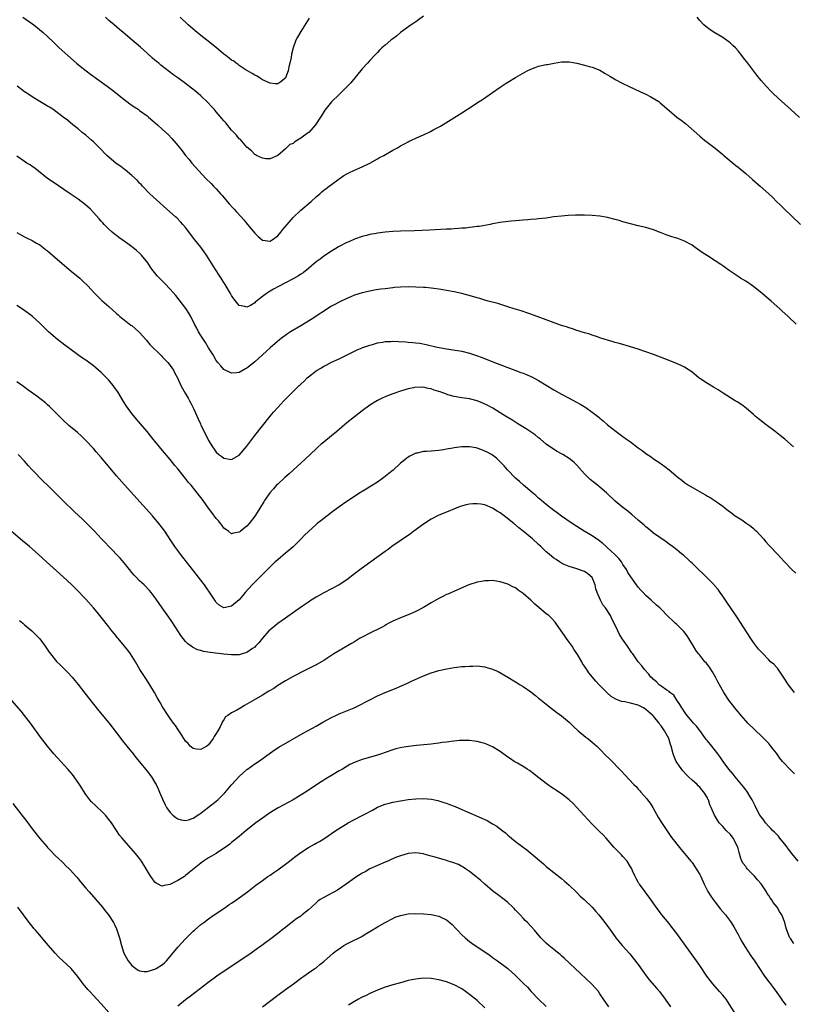
# Model space of a CAD drawing. Units: inches. Extents: x 2643000 to 2646000, y 1551019 to 1554000.
# Drawn here: x 2644438 to 2644639, y 1552080 to 1552336 of the extents above; entities that cross this region are included whole.
import ezdxf

# ---------------------------------------------------------------- set-up
doc = ezdxf.new("R2010")
doc.units = ezdxf.units.IN
doc.header["$MEASUREMENT"] = 0
doc.layers.add('LD26431551_10ft', color=133, linetype='Continuous')

msp = doc.modelspace()

# ---------------------------------------------------------------- linework, layer by layer
at = {"layer": 'LD26431551_10ft'}
for points, elevation in [([(2644438.6, 1552337), (2644441.44, 1552335), (2644443.88, 1552333), (2644445, 1552332.01), (2644446.53, 1552330.53), (2644447, 1552330.09), (2644448.08, 1552329), (2644450.26, 1552327), (2644452.59, 1552325), (2644453.92, 1552323.92), (2644455.09, 1552323), (2644456.18, 1552322.18), (2644460.59, 1552319), (2644461.97, 1552317.97), (2644465.3, 1552315.3), (2644465.72, 1552315), (2644466.44, 1552314.44), (2644467, 1552314.06), (2644467.61, 1552313.61), (2644468.59, 1552313), (2644469, 1552312.72), (2644471, 1552311.27), (2644471.35, 1552311), (2644473.63, 1552309), (2644475, 1552307.76), (2644476.42, 1552306.42), (2644477.4, 1552305.4), (2644479, 1552303.54), (2644480.14, 1552302.14), (2644480.97, 1552301), (2644481.9, 1552299.9), (2644482.62, 1552299), (2644484.44, 1552297), (2644486.3, 1552295), (2644487.65, 1552293.65), (2644488.24, 1552293), (2644489, 1552292.24), (2644489.6, 1552291.6), (2644490.09, 1552291), (2644490.52, 1552290.52), (2644492.36, 1552288.36), (2644493.32, 1552287.32), (2644493.63, 1552287), (2644494.27, 1552286.27), (2644495.47, 1552285), (2644496.15, 1552284.15), (2644497.13, 1552283), (2644499, 1552280.69), (2644499.87, 1552279.87), (2644501, 1552278.87), (2644503, 1552278.63), (2644503.55, 1552279), (2644505, 1552280.03), (2644505.8, 1552281), (2644506.36, 1552281.64), (2644507.48, 1552283), (2644509, 1552284.78), (2644511, 1552286.69), (2644513.69, 1552289), (2644515, 1552290.18), (2644515.96, 1552291), (2644516.5, 1552291.5), (2644517, 1552291.92), (2644517.6, 1552292.4), (2644518.46, 1552293), (2644519, 1552293.44), (2644521, 1552294.9), (2644522.26, 1552295.74), (2644523, 1552296.2), (2644523.53, 1552296.47), (2644525, 1552297.15), (2644527, 1552298), (2644529, 1552298.93), (2644531, 1552300.07), (2644531.58, 1552300.42), (2644532.65, 1552301), (2644535, 1552302.33), (2644536.22, 1552303), (2644537, 1552303.46), (2644538.02, 1552303.98), (2644539, 1552304.55), (2644539.31, 1552304.69), (2644539.9, 1552305), (2644541, 1552305.51), (2644541.94, 1552305.94), (2644543, 1552306.39), (2644544.8, 1552307.2), (2644545.7, 1552307.7), (2644547.42, 1552308.58), (2644552.33, 1552311.67), (2644553, 1552312.1), (2644554.44, 1552313), (2644557.54, 1552315), (2644558.42, 1552315.58), (2644561, 1552317.41), (2644563, 1552318.81), (2644564.32, 1552319.68), (2644565, 1552320.1), (2644567, 1552321.28), (2644570.05, 1552323), (2644571, 1552323.49), (2644572.08, 1552323.92), (2644573, 1552324.22), (2644575, 1552324.65), (2644575.32, 1552324.68), (2644577.04, 1552325.04), (2644579, 1552325.35), (2644581, 1552325.34), (2644583, 1552325.01), (2644585, 1552324.54), (2644586.19, 1552324.19), (2644587, 1552324.01), (2644589, 1552323.18), (2644590.36, 1552322.36), (2644591, 1552322.02), (2644591.6, 1552321.61), (2644592.58, 1552321), (2644593, 1552320.78), (2644595, 1552319.72), (2644596.42, 1552319), (2644599.58, 1552317.58), (2644601, 1552316.92), (2644602.27, 1552316.27), (2644604.38, 1552315), (2644604.73, 1552314.73), (2644607, 1552312.69), (2644609, 1552311), (2644610.17, 1552310.17), (2644611.3, 1552309.3), (2644615, 1552305.98), (2644616.25, 1552305), (2644619, 1552302.9), (2644621, 1552301.26), (2644621.28, 1552301), (2644624.38, 1552298.38), (2644625, 1552297.91), (2644627, 1552296.27), (2644628.73, 1552294.73), (2644630.79, 1552293), (2644633.04, 1552291), (2644634.03, 1552290.03), (2644635.03, 1552289), (2644636.05, 1552288.05), (2644637.08, 1552287), (2644639, 1552285.19), (2644641.26, 1552283)], 9310), ([(2644543, 1552337.27), (2644541.7, 1552336.3), (2644541, 1552335.83), (2644540.52, 1552335.48), (2644539.77, 1552335), (2644537, 1552332.99), (2644535.93, 1552332.07), (2644535, 1552331.39), (2644534.79, 1552331.21), (2644534.5, 1552331), (2644533, 1552329.76), (2644532.14, 1552329), (2644531.56, 1552328.44), (2644531, 1552327.85), (2644530.23, 1552327), (2644529, 1552325.7), (2644528.38, 1552325), (2644527, 1552323.52), (2644524.06, 1552319.94), (2644523.19, 1552319), (2644521, 1552316.9), (2644519, 1552314.94), (2644517.26, 1552312.74), (2644516.48, 1552311.52), (2644516.18, 1552311), (2644514.82, 1552309), (2644513.09, 1552307), (2644513, 1552306.92), (2644511, 1552305.44), (2644509.45, 1552304.55), (2644509, 1552304.13), (2644508.2, 1552303.8), (2644507.32, 1552303), (2644507, 1552302.69), (2644505, 1552300.99), (2644503, 1552300.11), (2644501.87, 1552300.13), (2644501, 1552300.29), (2644499.46, 1552301), (2644499.18, 1552301.18), (2644499, 1552301.23), (2644498.19, 1552302.19), (2644497, 1552303.16), (2644495.19, 1552305.19), (2644495, 1552305.33), (2644494.25, 1552306.25), (2644493, 1552307.56), (2644491.47, 1552309.47), (2644491, 1552310), (2644490.56, 1552310.56), (2644489, 1552312.37), (2644488.43, 1552313), (2644487.77, 1552313.77), (2644486.78, 1552314.78), (2644485, 1552316.49), (2644483.66, 1552317.66), (2644482.54, 1552318.54), (2644481, 1552319.71), (2644479, 1552321.17), (2644477.93, 1552321.93), (2644474.53, 1552324.53), (2644474.01, 1552325), (2644473.45, 1552325.45), (2644473, 1552325.85), (2644472.37, 1552326.37), (2644471, 1552327.63), (2644469.22, 1552329.22), (2644468.14, 1552330.14), (2644467.06, 1552331), (2644464.7, 1552333), (2644463.81, 1552333.81), (2644462.38, 1552335), (2644461, 1552336.18), (2644460.11, 1552337)], 9300), ([(2644513.2, 1552336.8), (2644511, 1552333.25), (2644510.17, 1552331.83), (2644509.76, 1552331), (2644509.01, 1552328.99), (2644508.6, 1552327.4), (2644508.5, 1552326.5), (2644508.18, 1552325), (2644507.92, 1552324.08), (2644507.69, 1552323), (2644507, 1552321.23), (2644506.82, 1552321), (2644505.85, 1552320.15), (2644505, 1552319.65), (2644504.32, 1552319.68), (2644503, 1552319.81), (2644501, 1552320.72), (2644500.5, 1552321), (2644499.61, 1552321.61), (2644499, 1552321.92), (2644498.35, 1552322.35), (2644497.1, 1552323), (2644496.82, 1552323.18), (2644495, 1552324.43), (2644494.69, 1552324.69), (2644494.18, 1552325), (2644493.53, 1552325.53), (2644493, 1552325.84), (2644492.38, 1552326.38), (2644491.49, 1552327), (2644491, 1552327.36), (2644489.03, 1552329), (2644486.54, 1552331), (2644485, 1552332.21), (2644483.47, 1552333.47), (2644481.7, 1552335), (2644479.62, 1552337)], 9290), ([(2644641, 1552310.87), (2644638.67, 1552313), (2644636.43, 1552315), (2644634.25, 1552317), (2644633.62, 1552317.62), (2644632.29, 1552319), (2644631, 1552320.5), (2644629.87, 1552321.87), (2644627.55, 1552325), (2644626.43, 1552326.43), (2644626.02, 1552327), (2644625, 1552328.25), (2644624.31, 1552329), (2644623.66, 1552329.66), (2644623, 1552330.24), (2644622.57, 1552330.57), (2644621.99, 1552331), (2644621, 1552331.69), (2644618.92, 1552332.92), (2644617.69, 1552333.69), (2644616.56, 1552334.56), (2644616.09, 1552335), (2644615, 1552336.19), (2644614.33, 1552337)], 9300), ([(2644640.17, 1552257), (2644638.03, 1552259), (2644636.43, 1552260.43), (2644635.85, 1552261), (2644633.61, 1552263), (2644631.29, 1552265), (2644629, 1552266.82), (2644627, 1552268.19), (2644625.63, 1552269), (2644625.25, 1552269.25), (2644625, 1552269.43), (2644622.71, 1552271), (2644621.72, 1552271.72), (2644621, 1552272.2), (2644620.54, 1552272.54), (2644619, 1552273.49), (2644617, 1552274.77), (2644615.68, 1552275.68), (2644613.84, 1552277), (2644613, 1552277.56), (2644611, 1552278.65), (2644609.29, 1552279.29), (2644609, 1552279.42), (2644607.74, 1552279.74), (2644607, 1552280.06), (2644606.25, 1552280.25), (2644605, 1552280.8), (2644603, 1552281.55), (2644601, 1552282.15), (2644599, 1552282.65), (2644597, 1552283.13), (2644595, 1552283.68), (2644593.98, 1552283.98), (2644593, 1552284.25), (2644591, 1552284.78), (2644589, 1552285.15), (2644587, 1552285.34), (2644585, 1552285.41), (2644582.61, 1552285.39), (2644580.71, 1552285.29), (2644579, 1552285.14), (2644577, 1552284.93), (2644575, 1552284.66), (2644573, 1552284.43), (2644572.38, 1552284.38), (2644571, 1552284.24), (2644570.19, 1552284.19), (2644569, 1552284.07), (2644568.02, 1552284.02), (2644567, 1552283.92), (2644565.84, 1552283.84), (2644563.58, 1552283.58), (2644563, 1552283.51), (2644561, 1552283.14), (2644560.38, 1552283), (2644557.51, 1552282.49), (2644557, 1552282.44), (2644555.76, 1552282.24), (2644555, 1552282.18), (2644553.95, 1552282.05), (2644553, 1552282), (2644552.09, 1552281.91), (2644551, 1552281.86), (2644550.2, 1552281.8), (2644549, 1552281.74), (2644544.53, 1552281.47), (2644542.62, 1552281.38), (2644540.68, 1552281.32), (2644537, 1552281.26), (2644535, 1552281.17), (2644533, 1552280.98), (2644531, 1552280.72), (2644530.64, 1552280.64), (2644529, 1552280.36), (2644528.11, 1552280.11), (2644527, 1552279.84), (2644525, 1552279.11), (2644523.52, 1552278.48), (2644523, 1552278.24), (2644521, 1552277.22), (2644520.87, 1552277.13), (2644519, 1552276.01), (2644517, 1552274.69), (2644516.05, 1552273.95), (2644515, 1552273.21), (2644513, 1552271.53), (2644511.6, 1552270.4), (2644511, 1552270.01), (2644510.41, 1552269.59), (2644509, 1552268.79), (2644507, 1552267.75), (2644505.17, 1552266.83), (2644503.89, 1552266.11), (2644502.63, 1552265.37), (2644502.08, 1552265), (2644501, 1552264.17), (2644499.52, 1552263), (2644499.22, 1552262.78), (2644499, 1552262.57), (2644497.9, 1552261.9), (2644497, 1552261.42), (2644496.41, 1552261.59), (2644495, 1552261.82), (2644493.6, 1552263.6), (2644493, 1552264.48), (2644492.73, 1552265), (2644491.34, 1552267.34), (2644491, 1552267.84), (2644490.56, 1552268.56), (2644490.24, 1552269), (2644489.77, 1552269.77), (2644488.94, 1552271), (2644488.2, 1552272.2), (2644486.42, 1552275), (2644485.84, 1552275.84), (2644485, 1552277.03), (2644483.43, 1552279), (2644481, 1552282.16), (2644480.29, 1552283), (2644479.68, 1552283.68), (2644478.68, 1552284.68), (2644478.33, 1552285), (2644476.12, 1552287), (2644473.39, 1552289.39), (2644471.67, 1552291), (2644469.73, 1552293), (2644469.39, 1552293.39), (2644469, 1552293.79), (2644468.43, 1552294.43), (2644467, 1552295.74), (2644465.22, 1552297.22), (2644465, 1552297.36), (2644464.08, 1552298.08), (2644462.91, 1552298.91), (2644461, 1552300.54), (2644460.5, 1552301), (2644458.59, 1552303), (2644457, 1552304.55), (2644456.5, 1552305), (2644455, 1552306.26), (2644454.07, 1552307), (2644453, 1552307.91), (2644451.62, 1552309), (2644450.17, 1552310.17), (2644449.08, 1552311), (2644446.35, 1552313), (2644445.53, 1552313.53), (2644445, 1552313.85), (2644444.3, 1552314.3), (2644443, 1552315.04), (2644441, 1552316.26), (2644439.84, 1552317), (2644439, 1552317.6), (2644438.2, 1552318.2), (2644437.05, 1552319)], 9320), ([(2644639.47, 1552225), (2644637.23, 1552227), (2644635.99, 1552227.99), (2644634.66, 1552229), (2644631.95, 1552231), (2644631.42, 1552231.42), (2644630.31, 1552232.31), (2644629.5, 1552233), (2644629, 1552233.46), (2644627.09, 1552235.09), (2644625.95, 1552235.95), (2644624.73, 1552236.73), (2644624.26, 1552237), (2644621.1, 1552239), (2644619.83, 1552239.83), (2644618.58, 1552240.58), (2644617, 1552241.5), (2644615, 1552242.82), (2644614.76, 1552243), (2644613, 1552244.48), (2644612.71, 1552244.71), (2644612.26, 1552245), (2644611, 1552245.78), (2644610.19, 1552246.19), (2644608.36, 1552247), (2644605.95, 1552247.95), (2644603, 1552249.05), (2644601, 1552249.77), (2644599, 1552250.46), (2644597, 1552251.11), (2644595.54, 1552251.54), (2644593.98, 1552251.98), (2644593, 1552252.22), (2644592.41, 1552252.41), (2644591, 1552252.79), (2644590.35, 1552253), (2644589, 1552253.47), (2644588.34, 1552253.66), (2644587, 1552254.12), (2644586.37, 1552254.37), (2644585, 1552254.71), (2644584.07, 1552255), (2644583.29, 1552255.29), (2644583, 1552255.35), (2644581.81, 1552255.81), (2644581, 1552256.01), (2644580.3, 1552256.3), (2644579, 1552256.66), (2644578.76, 1552256.76), (2644578.03, 1552257), (2644576.4, 1552257.6), (2644575, 1552258.16), (2644572.6, 1552259), (2644571.46, 1552259.46), (2644571, 1552259.59), (2644569.98, 1552259.98), (2644569, 1552260.27), (2644568.47, 1552260.47), (2644566.65, 1552261), (2644565, 1552261.54), (2644564.24, 1552261.76), (2644562.36, 1552262.36), (2644559.86, 1552263), (2644559, 1552263.24), (2644557.65, 1552263.65), (2644557, 1552263.82), (2644556.1, 1552264.1), (2644554.54, 1552264.54), (2644552.96, 1552264.96), (2644551, 1552265.41), (2644549, 1552265.8), (2644548.06, 1552265.94), (2644547, 1552266.13), (2644545.72, 1552266.28), (2644545, 1552266.39), (2644543.49, 1552266.51), (2644543, 1552266.56), (2644541, 1552266.67), (2644539, 1552266.71), (2644537, 1552266.65), (2644535.49, 1552266.52), (2644535, 1552266.48), (2644533, 1552266.24), (2644531.91, 1552266.09), (2644530.18, 1552265.82), (2644529, 1552265.6), (2644527, 1552265.15), (2644525, 1552264.51), (2644524.2, 1552264.2), (2644523, 1552263.71), (2644521, 1552262.76), (2644519.88, 1552262.12), (2644519, 1552261.64), (2644513.77, 1552258.23), (2644511, 1552256.56), (2644508.33, 1552255), (2644507.52, 1552254.48), (2644505.54, 1552253), (2644503, 1552250.78), (2644502.07, 1552249.93), (2644501, 1552249.03), (2644499, 1552247.21), (2644497, 1552245.52), (2644496.65, 1552245.35), (2644495, 1552244.37), (2644494.28, 1552244.28), (2644493, 1552244.19), (2644491, 1552245.19), (2644490.15, 1552246.15), (2644489.42, 1552247), (2644489, 1552247.52), (2644488.14, 1552249), (2644487, 1552250.81), (2644486.17, 1552252.17), (2644485.62, 1552253), (2644485, 1552254.03), (2644484.39, 1552255), (2644483.93, 1552255.93), (2644483.34, 1552257), (2644482.37, 1552259), (2644481.87, 1552259.87), (2644481.09, 1552261.09), (2644479.33, 1552263.33), (2644478.44, 1552264.44), (2644477, 1552266.11), (2644475.6, 1552267.6), (2644475, 1552268.16), (2644474.59, 1552268.59), (2644474.17, 1552269), (2644473.62, 1552269.62), (2644473, 1552270.35), (2644472.49, 1552271), (2644471.89, 1552271.89), (2644471.16, 1552273), (2644469.53, 1552275), (2644469, 1552275.52), (2644468.18, 1552276.18), (2644467.23, 1552277), (2644467, 1552277.18), (2644465.91, 1552277.91), (2644465, 1552278.59), (2644463.59, 1552279.59), (2644463, 1552280.07), (2644462.47, 1552280.47), (2644461.84, 1552281), (2644461, 1552281.78), (2644459.74, 1552283), (2644459.39, 1552283.39), (2644459, 1552283.86), (2644458.46, 1552284.46), (2644457, 1552286.13), (2644456.17, 1552287), (2644455.55, 1552287.55), (2644454.46, 1552288.46), (2644453.78, 1552289), (2644453, 1552289.55), (2644450.93, 1552291), (2644446.19, 1552294.19), (2644445, 1552295), (2644441.67, 1552297.67), (2644441, 1552298.09), (2644440.49, 1552298.49), (2644439.6, 1552299), (2644439, 1552299.37), (2644437, 1552300.83)], 9330), ([(2644437, 1552280.9), (2644438.19, 1552280.19), (2644439, 1552279.78), (2644439.5, 1552279.5), (2644441, 1552278.81), (2644442.12, 1552278.12), (2644443, 1552277.64), (2644443.84, 1552277), (2644444.47, 1552276.47), (2644445, 1552276.08), (2644448.79, 1552272.79), (2644451.21, 1552270.79), (2644453.42, 1552269), (2644454.24, 1552268.24), (2644455.53, 1552267), (2644457.34, 1552265), (2644459.18, 1552263.18), (2644461, 1552261.61), (2644463, 1552259.79), (2644463.41, 1552259.41), (2644463.88, 1552259), (2644465, 1552258.1), (2644466.76, 1552256.76), (2644467, 1552256.6), (2644468.85, 1552255), (2644469, 1552254.85), (2644470.64, 1552253), (2644470.8, 1552252.8), (2644471, 1552252.59), (2644471.71, 1552251.71), (2644474.71, 1552248.71), (2644475, 1552248.43), (2644475.68, 1552247.68), (2644476.35, 1552247), (2644477, 1552246.18), (2644477.81, 1552245), (2644478.18, 1552244.18), (2644478.86, 1552243), (2644479.75, 1552241), (2644480.18, 1552240.18), (2644480.87, 1552239), (2644481.67, 1552237.67), (2644482.04, 1552237), (2644482.4, 1552236.4), (2644483.08, 1552235), (2644484.29, 1552232.29), (2644484.84, 1552231), (2644485, 1552230.65), (2644485.81, 1552229), (2644487, 1552226.64), (2644488.02, 1552225), (2644488.44, 1552224.44), (2644489, 1552223.6), (2644489.66, 1552223), (2644490.46, 1552222.46), (2644491, 1552222.02), (2644493, 1552221.72), (2644495, 1552222.84), (2644497, 1552225.22), (2644497.74, 1552226.26), (2644499, 1552227.96), (2644501, 1552230.51), (2644503.07, 1552233), (2644503.93, 1552234.07), (2644505, 1552235.29), (2644506.57, 1552237), (2644507, 1552237.45), (2644507.8, 1552238.2), (2644508.59, 1552239), (2644510.62, 1552241), (2644510.83, 1552241.17), (2644511, 1552241.36), (2644511.89, 1552242.11), (2644512.72, 1552243), (2644513, 1552243.23), (2644515, 1552244.79), (2644515.32, 1552245), (2644516.4, 1552245.6), (2644517, 1552246.01), (2644517.68, 1552246.32), (2644519, 1552247.07), (2644521, 1552247.95), (2644525, 1552249.92), (2644525.7, 1552250.3), (2644527, 1552250.83), (2644527.11, 1552250.89), (2644527.42, 1552251), (2644529, 1552251.53), (2644529.72, 1552251.71), (2644531, 1552252.09), (2644532.3, 1552252.3), (2644533, 1552252.43), (2644534.49, 1552252.49), (2644535, 1552252.53), (2644536.47, 1552252.47), (2644538.37, 1552252.37), (2644539, 1552252.29), (2644540.23, 1552252.23), (2644541, 1552252.11), (2644542.01, 1552252.01), (2644543.69, 1552251.69), (2644546.59, 1552251), (2644547.11, 1552250.89), (2644549, 1552250.54), (2644551.89, 1552250.11), (2644553, 1552249.93), (2644555, 1552249.46), (2644556.84, 1552248.84), (2644558.28, 1552248.28), (2644561.52, 1552247), (2644566.81, 1552245), (2644568.42, 1552244.42), (2644569, 1552244.19), (2644569.87, 1552243.87), (2644571, 1552243.36), (2644571.26, 1552243.26), (2644573, 1552242.33), (2644577, 1552239.85), (2644579, 1552238.74), (2644581, 1552237.69), (2644582.75, 1552236.75), (2644584.03, 1552236.03), (2644585.28, 1552235.28), (2644587, 1552234.08), (2644588.36, 1552233), (2644588.71, 1552232.71), (2644589, 1552232.45), (2644589.81, 1552231.81), (2644591, 1552230.78), (2644593.25, 1552229), (2644595, 1552227.7), (2644595.96, 1552227), (2644597, 1552226.28), (2644599, 1552224.79), (2644600.04, 1552224.04), (2644601, 1552223.29), (2644602.37, 1552222.37), (2644603, 1552221.9), (2644604.37, 1552221), (2644604.74, 1552220.74), (2644605, 1552220.54), (2644605.92, 1552219.92), (2644607.08, 1552219), (2644609.42, 1552217), (2644610.31, 1552216.31), (2644611, 1552215.75), (2644612.08, 1552215), (2644614.32, 1552213.68), (2644615.54, 1552213), (2644616.52, 1552212.52), (2644617, 1552212.19), (2644617.77, 1552211.77), (2644619, 1552210.96), (2644621, 1552209.51), (2644621.64, 1552209), (2644622.42, 1552208.42), (2644623, 1552207.95), (2644624.26, 1552207), (2644625.95, 1552205.95), (2644627, 1552205.2), (2644628.31, 1552204.31), (2644629, 1552203.68), (2644629.39, 1552203.39), (2644629.82, 1552203), (2644631.59, 1552201), (2644632.22, 1552200.22), (2644633.16, 1552199.16), (2644635.31, 1552197), (2644636.11, 1552196.11), (2644637.08, 1552195), (2644639, 1552193), (2644640.07, 1552192.07)], 9340), ([(2644639.71, 1552161), (2644639, 1552161.81), (2644638.12, 1552163), (2644636.87, 1552165), (2644636.5, 1552165.5), (2644635.28, 1552167.28), (2644635, 1552167.55), (2644634.31, 1552168.31), (2644633.48, 1552169), (2644633, 1552169.45), (2644631.26, 1552171.26), (2644631, 1552171.55), (2644630.3, 1552172.3), (2644629, 1552174.04), (2644628.35, 1552175), (2644625.49, 1552179.49), (2644625, 1552180.19), (2644624.69, 1552180.69), (2644623, 1552183.1), (2644622.26, 1552184.26), (2644621.7, 1552185), (2644621, 1552186.06), (2644620.33, 1552187), (2644619.8, 1552187.8), (2644618.87, 1552188.87), (2644618.73, 1552189), (2644617.94, 1552189.94), (2644616.79, 1552191), (2644615.94, 1552191.94), (2644614.73, 1552193), (2644613, 1552194.67), (2644612.63, 1552195), (2644611.82, 1552195.82), (2644611, 1552196.48), (2644610.74, 1552196.74), (2644610.38, 1552197), (2644609.64, 1552197.64), (2644609, 1552198.13), (2644607.9, 1552199), (2644607, 1552199.66), (2644606.27, 1552200.27), (2644604.63, 1552201.37), (2644603, 1552202.52), (2644601.64, 1552203.64), (2644601, 1552204.11), (2644600.55, 1552204.55), (2644600, 1552205), (2644599, 1552205.91), (2644597.35, 1552207.35), (2644597, 1552207.62), (2644596.27, 1552208.27), (2644595, 1552209.23), (2644593, 1552210.88), (2644590.72, 1552213), (2644589, 1552214.47), (2644588.36, 1552215), (2644587.59, 1552215.59), (2644586.48, 1552216.48), (2644585.93, 1552217), (2644585, 1552217.98), (2644583, 1552220.25), (2644582.22, 1552221), (2644581, 1552221.93), (2644579.33, 1552223), (2644579, 1552223.21), (2644577.82, 1552223.82), (2644576.59, 1552224.59), (2644575, 1552225.73), (2644573.49, 1552227), (2644573, 1552227.37), (2644572.11, 1552228.11), (2644569.73, 1552229.73), (2644567.61, 1552231), (2644566.03, 1552232.03), (2644564.39, 1552233), (2644563, 1552233.9), (2644561.07, 1552235.07), (2644559.79, 1552235.79), (2644558.43, 1552236.43), (2644556.99, 1552236.99), (2644555, 1552237.5), (2644553, 1552237.8), (2644551, 1552238.13), (2644549.39, 1552238.61), (2644549, 1552238.71), (2644547.31, 1552239.31), (2644547, 1552239.44), (2644545.8, 1552239.8), (2644545, 1552240.11), (2644544.23, 1552240.23), (2644543, 1552240.55), (2644542.52, 1552240.52), (2644541, 1552240.55), (2644540.4, 1552240.4), (2644539, 1552240.11), (2644537, 1552239.49), (2644535, 1552238.84), (2644533.66, 1552238.34), (2644533, 1552238.07), (2644532.27, 1552237.73), (2644531, 1552237.12), (2644529, 1552235.83), (2644527, 1552234.37), (2644526.23, 1552233.77), (2644525, 1552232.87), (2644523, 1552231.29), (2644520.4, 1552229), (2644519, 1552227.85), (2644517, 1552226.24), (2644516.33, 1552225.67), (2644515.58, 1552225), (2644515, 1552224.47), (2644512.2, 1552221.8), (2644509, 1552218.94), (2644507.99, 1552218.01), (2644506.85, 1552217), (2644505, 1552215.28), (2644504.72, 1552215), (2644503.9, 1552214.1), (2644502.96, 1552213), (2644501.6, 1552211), (2644501.35, 1552210.65), (2644499, 1552206.95), (2644497.53, 1552205), (2644497, 1552204.36), (2644495.29, 1552203), (2644495.12, 1552202.88), (2644495, 1552202.77), (2644493.47, 1552202.53), (2644493, 1552202.34), (2644492.14, 1552203), (2644491, 1552203.82), (2644490.5, 1552204.5), (2644490.11, 1552205), (2644489.62, 1552205.62), (2644489, 1552206.31), (2644487.87, 1552207.87), (2644487, 1552209.04), (2644485.58, 1552211), (2644484.02, 1552213), (2644482.41, 1552215), (2644481.75, 1552215.75), (2644481, 1552216.76), (2644479, 1552219.24), (2644478.18, 1552220.18), (2644477, 1552221.68), (2644475.47, 1552223.47), (2644475, 1552224.07), (2644474.2, 1552225), (2644473, 1552226.49), (2644472.57, 1552227), (2644471.88, 1552227.88), (2644470.97, 1552228.97), (2644469.27, 1552231), (2644468.2, 1552232.2), (2644467, 1552233.67), (2644466.03, 1552235), (2644465.6, 1552235.6), (2644464.83, 1552236.83), (2644463.31, 1552239.31), (2644462.49, 1552240.49), (2644462.12, 1552241), (2644461, 1552242.37), (2644460.41, 1552243), (2644459.71, 1552243.71), (2644459, 1552244.4), (2644458.32, 1552245), (2644457.61, 1552245.61), (2644457, 1552246.1), (2644455, 1552247.58), (2644454.16, 1552248.16), (2644449.52, 1552251.52), (2644447.61, 1552253), (2644445.29, 1552255), (2644444.11, 1552256.11), (2644443, 1552257.25), (2644441, 1552259.07), (2644438.73, 1552260.73), (2644437, 1552261.86)], 9350), ([(2644639.73, 1552139.73), (2644639, 1552140.44), (2644638.46, 1552141), (2644637, 1552142.55), (2644636.62, 1552143), (2644635.88, 1552143.88), (2644635, 1552145.16), (2644634.19, 1552146.19), (2644633.58, 1552147), (2644633.31, 1552147.31), (2644633, 1552147.65), (2644632.32, 1552148.32), (2644631, 1552149.7), (2644629.63, 1552151), (2644629.32, 1552151.32), (2644627.57, 1552153), (2644627, 1552153.59), (2644625.77, 1552155), (2644625.43, 1552155.44), (2644625, 1552155.91), (2644624.53, 1552156.53), (2644624.15, 1552157), (2644622.59, 1552159), (2644621.25, 1552161), (2644619.77, 1552163.77), (2644619.16, 1552165), (2644618.36, 1552166.36), (2644617.56, 1552167.56), (2644617, 1552168.22), (2644616.67, 1552168.67), (2644616.35, 1552169), (2644615, 1552170.68), (2644614.71, 1552171), (2644614.03, 1552172.03), (2644613.4, 1552173), (2644612.18, 1552175), (2644611.72, 1552175.72), (2644610.83, 1552176.83), (2644609, 1552178.66), (2644608.62, 1552179), (2644607.8, 1552179.8), (2644607, 1552180.51), (2644604.58, 1552183), (2644603.76, 1552183.76), (2644602.35, 1552185), (2644601, 1552186.24), (2644600.24, 1552187), (2644599.64, 1552187.64), (2644599, 1552188.4), (2644598.53, 1552189), (2644597.49, 1552190.51), (2644597.08, 1552191.08), (2644596.28, 1552192.28), (2644595.94, 1552193), (2644595, 1552194.34), (2644594.59, 1552195), (2644593.9, 1552195.9), (2644592.91, 1552196.91), (2644591, 1552198.69), (2644590.63, 1552199), (2644589.77, 1552199.77), (2644588.64, 1552200.64), (2644587, 1552201.77), (2644584.9, 1552203), (2644583, 1552204.23), (2644581.77, 1552205), (2644579, 1552206.96), (2644577.84, 1552207.84), (2644577, 1552208.44), (2644575, 1552210.01), (2644573.79, 1552211), (2644573.37, 1552211.37), (2644573, 1552211.66), (2644572.29, 1552212.29), (2644571.39, 1552213), (2644570.13, 1552214.13), (2644569.04, 1552215), (2644567.99, 1552215.99), (2644567, 1552216.85), (2644564.89, 1552219), (2644564.03, 1552220.03), (2644563, 1552221.11), (2644562.05, 1552222.05), (2644561, 1552222.83), (2644560.74, 1552223), (2644559.64, 1552223.64), (2644558.25, 1552224.25), (2644557, 1552224.66), (2644556.72, 1552224.72), (2644555, 1552225.05), (2644552.96, 1552225.04), (2644551, 1552224.74), (2644550.66, 1552224.66), (2644549, 1552224.38), (2644548.22, 1552224.22), (2644547, 1552224.09), (2644545.95, 1552223.95), (2644545, 1552223.92), (2644543.79, 1552223.79), (2644543, 1552223.76), (2644541.39, 1552223.4), (2644541, 1552223.33), (2644539.43, 1552222.57), (2644539, 1552222.32), (2644537.34, 1552221), (2644537, 1552220.71), (2644535.06, 1552218.94), (2644533.98, 1552218.02), (2644532.71, 1552217), (2644531, 1552215.82), (2644529, 1552214.54), (2644528.02, 1552213.98), (2644527, 1552213.33), (2644526.78, 1552213.22), (2644526.43, 1552213), (2644525, 1552212.09), (2644523, 1552210.76), (2644521, 1552209.36), (2644519, 1552207.89), (2644517, 1552206.35), (2644516.25, 1552205.75), (2644515.28, 1552205), (2644515, 1552204.77), (2644513, 1552202.94), (2644512.03, 1552201.97), (2644511.1, 1552201), (2644509.03, 1552198.97), (2644507.96, 1552198.04), (2644507, 1552197.27), (2644505, 1552195.58), (2644504.37, 1552195), (2644503.69, 1552194.31), (2644503, 1552193.7), (2644502.66, 1552193.34), (2644500.31, 1552191), (2644499.67, 1552190.33), (2644499, 1552189.7), (2644498.33, 1552189), (2644496.54, 1552187), (2644495.86, 1552186.14), (2644495, 1552185.13), (2644493, 1552183.43), (2644491, 1552183.02), (2644489.75, 1552183.75), (2644489, 1552184.46), (2644488.76, 1552184.76), (2644488.62, 1552185), (2644487.91, 1552186.09), (2644485.94, 1552189), (2644485, 1552190.25), (2644483.79, 1552191.79), (2644482.15, 1552193.85), (2644480.25, 1552196.25), (2644479.68, 1552197), (2644479, 1552197.96), (2644478.23, 1552199), (2644477, 1552200.88), (2644475.56, 1552203), (2644475, 1552203.77), (2644474.06, 1552205), (2644472.37, 1552207), (2644465.11, 1552215.11), (2644463, 1552217.49), (2644460.46, 1552220.46), (2644459, 1552222.25), (2644457.72, 1552223.72), (2644457, 1552224.57), (2644455, 1552226.67), (2644453.82, 1552227.82), (2644452.78, 1552228.78), (2644450.6, 1552230.6), (2644449, 1552232.02), (2644447, 1552234.06), (2644446.02, 1552235), (2644445.51, 1552235.51), (2644445, 1552235.94), (2644444.44, 1552236.44), (2644442.21, 1552238.21), (2644439.9, 1552239.9), (2644438.72, 1552240.72), (2644437, 1552241.95)], 9360), ([(2644640.63, 1552117), (2644639, 1552118.96), (2644638.11, 1552120.11), (2644637.51, 1552121), (2644635.93, 1552123), (2644635.5, 1552123.5), (2644635, 1552123.99), (2644634.52, 1552124.52), (2644634.02, 1552125), (2644633.53, 1552125.53), (2644633, 1552126.04), (2644632.18, 1552127), (2644631.68, 1552127.68), (2644631, 1552128.51), (2644630.69, 1552129), (2644629.65, 1552131), (2644629.45, 1552131.45), (2644629, 1552132.25), (2644628.77, 1552132.77), (2644628.65, 1552133), (2644628.07, 1552133.93), (2644627.44, 1552135), (2644627.26, 1552135.26), (2644627, 1552135.56), (2644626.4, 1552136.4), (2644624.25, 1552139), (2644623.71, 1552139.71), (2644622.61, 1552141), (2644621.11, 1552143), (2644620.25, 1552144.25), (2644619.72, 1552145), (2644618.16, 1552147), (2644617, 1552148.36), (2644616.72, 1552148.72), (2644616.54, 1552149), (2644615, 1552151.04), (2644614.18, 1552152.18), (2644613.38, 1552153), (2644611.7, 1552155), (2644611.41, 1552155.41), (2644611, 1552155.93), (2644610.59, 1552156.59), (2644610.31, 1552157), (2644609.86, 1552157.86), (2644609.01, 1552159), (2644608.23, 1552160.23), (2644607.19, 1552161), (2644607, 1552161.18), (2644606.45, 1552161.55), (2644605, 1552162.62), (2644604.43, 1552163), (2644603.73, 1552163.73), (2644603, 1552164.36), (2644602.69, 1552164.69), (2644602.3, 1552165), (2644601.75, 1552165.75), (2644600.6, 1552167), (2644599.9, 1552167.9), (2644598.98, 1552169), (2644597.57, 1552171), (2644597.33, 1552171.32), (2644596.21, 1552173), (2644594.88, 1552174.88), (2644594.07, 1552176.07), (2644593.62, 1552177), (2644592.74, 1552179), (2644592.13, 1552180.13), (2644591.79, 1552181), (2644590.48, 1552183), (2644589.78, 1552183.78), (2644589.13, 1552185), (2644588.24, 1552187), (2644587.97, 1552187.97), (2644587.72, 1552189), (2644586.98, 1552190.98), (2644585.88, 1552191.88), (2644585, 1552192.5), (2644582.7, 1552193.3), (2644581, 1552193.78), (2644579.65, 1552194.35), (2644579, 1552194.65), (2644578.42, 1552195), (2644577.61, 1552195.61), (2644577, 1552195.99), (2644576.46, 1552196.46), (2644575.76, 1552197), (2644575, 1552197.65), (2644573.61, 1552199), (2644573, 1552199.53), (2644571.4, 1552201), (2644569, 1552203.06), (2644567.89, 1552203.89), (2644567, 1552204.67), (2644566.8, 1552204.8), (2644566.59, 1552205), (2644564.02, 1552207), (2644563, 1552207.77), (2644562.24, 1552208.24), (2644561, 1552209.06), (2644559, 1552209.86), (2644557.97, 1552210.03), (2644557, 1552210.16), (2644555.85, 1552210.15), (2644555, 1552210.05), (2644554.11, 1552209.89), (2644552.58, 1552209.42), (2644551.49, 1552209), (2644549, 1552207.98), (2644547, 1552207.19), (2644545, 1552206.15), (2644543, 1552204.81), (2644540.5, 1552203), (2644539.64, 1552202.36), (2644534.79, 1552199), (2644533.76, 1552198.24), (2644533, 1552197.71), (2644529.27, 1552195), (2644526.77, 1552193.23), (2644525, 1552191.92), (2644523, 1552190.35), (2644521.05, 1552189), (2644517, 1552186.91), (2644515, 1552185.79), (2644513.72, 1552185), (2644513, 1552184.53), (2644511.51, 1552183.51), (2644509.75, 1552182.25), (2644507, 1552180.37), (2644505, 1552178.94), (2644503.96, 1552178.04), (2644503, 1552177.27), (2644502.72, 1552177), (2644501, 1552175.15), (2644500.05, 1552173.95), (2644499.19, 1552173), (2644499, 1552172.82), (2644498.4, 1552172.4), (2644497, 1552171.37), (2644495.76, 1552171), (2644495, 1552170.79), (2644493, 1552170.76), (2644491, 1552170.97), (2644487.4, 1552171.4), (2644485.68, 1552171.68), (2644485, 1552171.88), (2644484.11, 1552172.11), (2644482.76, 1552172.76), (2644482.46, 1552173), (2644481.61, 1552173.61), (2644481, 1552174.23), (2644480.35, 1552175), (2644479.78, 1552175.78), (2644478.96, 1552177), (2644477.43, 1552179.43), (2644476.62, 1552180.62), (2644474.9, 1552183), (2644474.14, 1552184.14), (2644473.32, 1552185.32), (2644472.04, 1552187), (2644471.55, 1552187.55), (2644470.17, 1552189), (2644469, 1552190.09), (2644468.08, 1552191), (2644467.56, 1552191.56), (2644467, 1552192.25), (2644466.37, 1552193), (2644465, 1552194.81), (2644463.97, 1552195.97), (2644460.96, 1552199), (2644460.03, 1552200.03), (2644459.06, 1552201), (2644457.13, 1552203.13), (2644456.16, 1552204.16), (2644454.12, 1552206.12), (2644452.06, 1552208.06), (2644449, 1552211.05), (2644448, 1552212), (2644447.04, 1552213), (2644445.02, 1552215), (2644443.98, 1552215.98), (2644441.02, 1552219.02), (2644440.05, 1552220.05), (2644439, 1552221.27), (2644437.34, 1552223)], 9370), ([(2644639.56, 1552095.56), (2644639, 1552096.28), (2644638.72, 1552096.72), (2644638.52, 1552097), (2644637.73, 1552099), (2644637.56, 1552099.56), (2644637.18, 1552101), (2644636.43, 1552103), (2644635.84, 1552103.84), (2644635.17, 1552105), (2644634.18, 1552106.18), (2644633.7, 1552107), (2644633.39, 1552107.39), (2644633, 1552108.01), (2644632.59, 1552108.59), (2644632.38, 1552109), (2644631.04, 1552111.04), (2644630.1, 1552112.1), (2644629.35, 1552113), (2644629, 1552113.38), (2644627.41, 1552115), (2644627.22, 1552115.22), (2644627, 1552115.56), (2644626.35, 1552116.35), (2644626, 1552117), (2644625.7, 1552117.7), (2644625.25, 1552119.25), (2644625, 1552120.27), (2644624.79, 1552121), (2644623.73, 1552123), (2644623, 1552123.91), (2644621.93, 1552125), (2644621, 1552126.05), (2644620.08, 1552127), (2644619.65, 1552127.65), (2644618.83, 1552129), (2644618.02, 1552131), (2644617.67, 1552131.67), (2644617.27, 1552133), (2644617.16, 1552133.16), (2644617, 1552133.48), (2644616.09, 1552135), (2644615.55, 1552135.55), (2644615, 1552136.27), (2644614.62, 1552136.62), (2644614.3, 1552137), (2644613, 1552138.14), (2644612.12, 1552139), (2644611.53, 1552139.53), (2644610.58, 1552140.58), (2644609.72, 1552141.72), (2644608.88, 1552143), (2644608.31, 1552144.31), (2644608.05, 1552145), (2644607.55, 1552147), (2644607.41, 1552147.41), (2644606.94, 1552149), (2644605.84, 1552151), (2644605.46, 1552151.46), (2644605, 1552152.25), (2644604.65, 1552152.65), (2644604.45, 1552153), (2644603, 1552154.81), (2644602.82, 1552155), (2644601, 1552156.54), (2644600.32, 1552157), (2644599, 1552157.65), (2644597, 1552158.22), (2644595.46, 1552158.54), (2644594.63, 1552158.63), (2644593.71, 1552159), (2644593.18, 1552159.18), (2644591.95, 1552159.95), (2644590.9, 1552160.9), (2644588.76, 1552163), (2644587.91, 1552163.91), (2644586.12, 1552166.12), (2644585.55, 1552167), (2644585.31, 1552167.31), (2644585, 1552167.81), (2644584.49, 1552168.49), (2644584.25, 1552169), (2644583.16, 1552170.84), (2644582.23, 1552172.23), (2644581.77, 1552173), (2644581, 1552174.11), (2644580.32, 1552175), (2644579.78, 1552175.78), (2644578.85, 1552177), (2644577.5, 1552179), (2644577.32, 1552179.32), (2644576.38, 1552180.38), (2644575.64, 1552181), (2644575, 1552181.5), (2644573.08, 1552183.08), (2644572.02, 1552184.02), (2644571, 1552185.05), (2644569, 1552186.8), (2644567.66, 1552187.66), (2644567, 1552188.21), (2644566.44, 1552188.44), (2644565, 1552189.2), (2644564.71, 1552189.29), (2644563, 1552189.82), (2644562, 1552190), (2644561, 1552190.14), (2644559.93, 1552190.07), (2644559, 1552190.09), (2644558.12, 1552189.88), (2644557, 1552189.69), (2644554.83, 1552189), (2644550.29, 1552187), (2644549.39, 1552186.61), (2644549, 1552186.47), (2644548.03, 1552185.97), (2644547, 1552185.5), (2644546.19, 1552185), (2644545, 1552184.35), (2644543, 1552183.14), (2644541, 1552182.11), (2644539, 1552181.24), (2644537, 1552180.45), (2644535, 1552179.55), (2644533.95, 1552179), (2644533.35, 1552178.65), (2644533, 1552178.47), (2644532.08, 1552177.92), (2644529, 1552176.44), (2644527, 1552175.4), (2644526.31, 1552175), (2644525.51, 1552174.49), (2644525, 1552174.21), (2644524.26, 1552173.74), (2644519.67, 1552171), (2644517, 1552169.33), (2644516.45, 1552169), (2644515, 1552168.18), (2644511, 1552166.16), (2644510.26, 1552165.74), (2644509, 1552165.11), (2644507, 1552164.02), (2644505, 1552162.76), (2644503.96, 1552162.04), (2644502.72, 1552161.28), (2644501, 1552160.25), (2644498.77, 1552159), (2644497, 1552157.91), (2644496.39, 1552157.61), (2644495.37, 1552157), (2644494.37, 1552156.37), (2644493, 1552155.65), (2644492.01, 1552155), (2644491.42, 1552154.58), (2644491, 1552153.81), (2644490.6, 1552153.4), (2644490.47, 1552153), (2644489.99, 1552151.99), (2644489.39, 1552151), (2644489, 1552150.28), (2644488.47, 1552149.53), (2644488.2, 1552149), (2644487, 1552147.34), (2644486.56, 1552147), (2644485.59, 1552146.41), (2644485, 1552146.08), (2644483.78, 1552146.22), (2644483, 1552146.32), (2644482.23, 1552147), (2644481.64, 1552147.64), (2644481, 1552148.26), (2644480.72, 1552148.72), (2644480.52, 1552149), (2644479.66, 1552150.34), (2644479.17, 1552151.17), (2644479, 1552151.38), (2644478.37, 1552152.37), (2644477.88, 1552153), (2644477, 1552154.18), (2644476.42, 1552155), (2644475, 1552157.19), (2644474.34, 1552158.34), (2644473.62, 1552159.62), (2644472.88, 1552161), (2644471.68, 1552163), (2644470.6, 1552164.6), (2644469.09, 1552167), (2644467.92, 1552169), (2644466.62, 1552171), (2644465.96, 1552171.96), (2644465.06, 1552173.06), (2644463.43, 1552175), (2644463.25, 1552175.25), (2644462.36, 1552176.36), (2644461.79, 1552177), (2644461, 1552178.06), (2644459, 1552180.63), (2644457.94, 1552181.94), (2644457, 1552183.04), (2644455, 1552185.28), (2644454.15, 1552186.15), (2644453.35, 1552187), (2644451.34, 1552189), (2644450.13, 1552190.13), (2644449.09, 1552191.09), (2644444.7, 1552195), (2644442.54, 1552197), (2644440.29, 1552199), (2644438.49, 1552200.49), (2644435.5, 1552203)], 9380), ([(2644437.7, 1552179.7), (2644438.53, 1552179), (2644439, 1552178.62), (2644440.94, 1552177), (2644442, 1552176), (2644442.97, 1552174.97), (2644444.4, 1552173), (2644445.45, 1552171.45), (2644445.75, 1552171), (2644447.44, 1552169), (2644448.23, 1552168.23), (2644450.23, 1552166.23), (2644451.39, 1552165), (2644452.13, 1552164.13), (2644453.03, 1552163.03), (2644454.76, 1552160.76), (2644457, 1552157.89), (2644458.29, 1552156.29), (2644461, 1552153.02), (2644463, 1552150.45), (2644464.1, 1552149), (2644464.47, 1552148.47), (2644465, 1552147.85), (2644465.37, 1552147.37), (2644465.69, 1552147), (2644467.31, 1552145), (2644468.03, 1552144.03), (2644469, 1552142.9), (2644471, 1552140.44), (2644472.08, 1552139), (2644473, 1552137.54), (2644473.31, 1552137), (2644473.81, 1552135.81), (2644474.22, 1552135), (2644475.05, 1552133), (2644475.69, 1552131.69), (2644476.05, 1552131), (2644477, 1552129.66), (2644477.68, 1552129), (2644478.41, 1552128.41), (2644479, 1552128.04), (2644479.8, 1552127.8), (2644481, 1552127.58), (2644481.78, 1552127.78), (2644483, 1552128.18), (2644484.67, 1552129.33), (2644485, 1552129.5), (2644485.81, 1552130.19), (2644487, 1552131.04), (2644489, 1552132.67), (2644489.37, 1552133), (2644491.19, 1552134.81), (2644493, 1552136.88), (2644495, 1552139.1), (2644497, 1552140.87), (2644497.17, 1552141), (2644499, 1552142.33), (2644499.98, 1552143), (2644502.79, 1552145), (2644504.07, 1552145.93), (2644505.3, 1552146.7), (2644511.64, 1552150.36), (2644512.78, 1552151), (2644515, 1552152.18), (2644516.78, 1552153.22), (2644519, 1552154.45), (2644520.12, 1552155), (2644521, 1552155.4), (2644524.9, 1552157), (2644526.35, 1552157.65), (2644527, 1552158), (2644527.67, 1552158.33), (2644529, 1552159.07), (2644531, 1552160.11), (2644533.01, 1552161), (2644535.89, 1552162.11), (2644537, 1552162.59), (2644537.3, 1552162.7), (2644539, 1552163.47), (2644539.92, 1552163.92), (2644543, 1552165.35), (2644545, 1552166.12), (2644547, 1552166.67), (2644549.12, 1552167.12), (2644551, 1552167.46), (2644553, 1552167.71), (2644553.75, 1552167.75), (2644555, 1552167.86), (2644555.85, 1552167.85), (2644557, 1552167.88), (2644559, 1552167.63), (2644559.51, 1552167.51), (2644561.01, 1552167.01), (2644562.44, 1552166.45), (2644564.97, 1552164.97), (2644567, 1552163.75), (2644567.45, 1552163.45), (2644568.18, 1552163), (2644569, 1552162.52), (2644571, 1552161.13), (2644572.16, 1552160.16), (2644573, 1552159.52), (2644573.27, 1552159.27), (2644575, 1552157.88), (2644576.62, 1552156.62), (2644577, 1552156.35), (2644577.77, 1552155.77), (2644579, 1552154.9), (2644581, 1552153.23), (2644582.13, 1552152.13), (2644583.35, 1552151), (2644585.34, 1552149.34), (2644585.81, 1552149), (2644586.46, 1552148.46), (2644587, 1552148.04), (2644588.22, 1552147), (2644589, 1552146.21), (2644590.56, 1552144.56), (2644591.54, 1552143.54), (2644594.55, 1552140.55), (2644595.53, 1552139.53), (2644597.84, 1552137), (2644598.43, 1552136.43), (2644599, 1552135.75), (2644599.36, 1552135.36), (2644599.67, 1552135), (2644601.22, 1552133.22), (2644601.38, 1552133), (2644602.1, 1552132.1), (2644602.75, 1552131), (2644604.29, 1552128.29), (2644605.06, 1552127.06), (2644607.44, 1552123.44), (2644609, 1552121.44), (2644610.11, 1552120.11), (2644611.07, 1552119), (2644612.72, 1552117), (2644613, 1552116.63), (2644613.67, 1552115.67), (2644614.12, 1552115), (2644615, 1552113.5), (2644615.26, 1552113), (2644616.18, 1552111), (2644617.11, 1552109.11), (2644617.87, 1552107.87), (2644618.48, 1552107), (2644619, 1552106.32), (2644620.46, 1552104.46), (2644621.69, 1552103), (2644623, 1552101.3), (2644623.2, 1552101), (2644623.88, 1552099.88), (2644625, 1552097.89), (2644625.46, 1552097), (2644626.02, 1552096.02), (2644626.77, 1552094.77), (2644628.35, 1552092.35), (2644629.27, 1552091), (2644630.74, 1552088.74), (2644631.55, 1552087.55), (2644631.92, 1552087), (2644633, 1552085.55), (2644633.43, 1552085), (2644634.1, 1552084.1), (2644634.96, 1552083), (2644636.34, 1552081), (2644636.58, 1552080.58), (2644637, 1552080.08), (2644637.46, 1552079.46)], 9390), ([(2644624.4, 1552077), (2644622.33, 1552080.33), (2644621.87, 1552081), (2644621, 1552082.07), (2644620.19, 1552083), (2644618.39, 1552085), (2644617.78, 1552085.78), (2644616.85, 1552087), (2644615, 1552089.79), (2644614.17, 1552091), (2644611, 1552095.35), (2644610.32, 1552096.32), (2644609, 1552098.1), (2644607.75, 1552099.75), (2644607, 1552100.73), (2644605.16, 1552103), (2644604.24, 1552104.24), (2644603.65, 1552105), (2644602.24, 1552107), (2644599.29, 1552111), (2644599.17, 1552111.17), (2644599, 1552111.49), (2644598.44, 1552112.44), (2644598.15, 1552113), (2644597.51, 1552114.49), (2644597.27, 1552115), (2644597, 1552115.51), (2644596.08, 1552117), (2644595, 1552118.22), (2644594.61, 1552118.61), (2644594.26, 1552119), (2644593.62, 1552119.62), (2644592.66, 1552120.66), (2644590.61, 1552123), (2644589.87, 1552123.87), (2644589, 1552124.67), (2644587, 1552126.66), (2644585.86, 1552127.86), (2644584.87, 1552128.87), (2644582.96, 1552131), (2644582.01, 1552132.01), (2644581, 1552133.02), (2644579, 1552134.51), (2644577.5, 1552135.5), (2644577, 1552135.87), (2644576.32, 1552136.32), (2644575.34, 1552137), (2644572.73, 1552139), (2644571.79, 1552139.79), (2644570.64, 1552140.64), (2644570.02, 1552141), (2644569.42, 1552141.42), (2644567.47, 1552142.53), (2644566.68, 1552143), (2644565.69, 1552143.69), (2644565, 1552144.13), (2644563, 1552145.55), (2644561, 1552146.78), (2644559.47, 1552147.47), (2644559, 1552147.65), (2644557.96, 1552147.96), (2644557, 1552148.21), (2644556.31, 1552148.31), (2644555, 1552148.46), (2644554.48, 1552148.48), (2644553, 1552148.46), (2644552.43, 1552148.43), (2644550.22, 1552148.22), (2644549, 1552148.05), (2644547.91, 1552147.91), (2644547, 1552147.76), (2644545.61, 1552147.61), (2644545, 1552147.52), (2644541.16, 1552147.16), (2644539.09, 1552146.91), (2644537.38, 1552146.62), (2644535.76, 1552146.24), (2644535, 1552146.02), (2644533, 1552145.34), (2644532.09, 1552145), (2644531, 1552144.62), (2644527.66, 1552143.66), (2644527, 1552143.5), (2644525.17, 1552142.83), (2644523.83, 1552142.17), (2644521.87, 1552141), (2644521, 1552140.52), (2644519, 1552139.33), (2644517.54, 1552138.46), (2644517, 1552138.11), (2644516.31, 1552137.69), (2644512.22, 1552135), (2644509.01, 1552133), (2644505.11, 1552130.89), (2644503.85, 1552130.15), (2644502.63, 1552129.37), (2644501, 1552128.24), (2644499.29, 1552127), (2644496.75, 1552125), (2644495, 1552123.46), (2644493, 1552121.85), (2644492.55, 1552121.45), (2644491.92, 1552121), (2644488.93, 1552119), (2644487.75, 1552118.25), (2644487, 1552117.82), (2644485.7, 1552117), (2644485, 1552116.5), (2644481.96, 1552114.04), (2644481, 1552113.21), (2644480.67, 1552113), (2644479, 1552111.98), (2644477.05, 1552110.95), (2644477, 1552110.92), (2644475.37, 1552110.63), (2644475, 1552110.47), (2644474.6, 1552110.6), (2644473.86, 1552111), (2644473.29, 1552111.29), (2644473, 1552111.54), (2644472.38, 1552112.38), (2644471.96, 1552113), (2644471, 1552114.55), (2644470.75, 1552115), (2644469.52, 1552117), (2644469, 1552117.72), (2644467.98, 1552119), (2644465, 1552122.36), (2644464.46, 1552123), (2644463.81, 1552123.81), (2644462.98, 1552124.98), (2644461.64, 1552127), (2644461, 1552127.87), (2644460.1, 1552129), (2644459, 1552130.14), (2644457.99, 1552131), (2644457.47, 1552131.47), (2644456.46, 1552132.46), (2644456, 1552133), (2644455, 1552134.37), (2644453.38, 1552137), (2644451.97, 1552139), (2644451.54, 1552139.54), (2644450.3, 1552141), (2644446.66, 1552145), (2644444.97, 1552147), (2644444.11, 1552148.11), (2644443.4, 1552149), (2644440.59, 1552153), (2644439, 1552155), (2644438.1, 1552156.1), (2644435, 1552159.62)], 9400), ([(2644435.98, 1552131.98), (2644438.33, 1552129), (2644439, 1552128.1), (2644439.85, 1552127), (2644441, 1552125.44), (2644443, 1552122.9), (2644444.8, 1552120.8), (2644445, 1552120.58), (2644445.74, 1552119.74), (2644447, 1552118.5), (2644448.8, 1552116.8), (2644449, 1552116.63), (2644449.8, 1552115.8), (2644450.67, 1552115), (2644451, 1552114.65), (2644452.44, 1552113), (2644452.69, 1552112.69), (2644453, 1552112.35), (2644453.6, 1552111.6), (2644455, 1552109.99), (2644455.82, 1552109), (2644459.31, 1552105), (2644460.07, 1552104.07), (2644460.91, 1552103), (2644462.19, 1552101), (2644462.48, 1552100.48), (2644463, 1552099.39), (2644463.11, 1552099.11), (2644463.74, 1552097), (2644464.26, 1552095), (2644464.93, 1552093), (2644465.64, 1552091.64), (2644466.04, 1552091), (2644467, 1552089.8), (2644468.01, 1552089), (2644468.59, 1552088.59), (2644469, 1552088.4), (2644470.23, 1552088.23), (2644471, 1552088.22), (2644473, 1552088.8), (2644473.33, 1552089), (2644475, 1552090.08), (2644475.48, 1552090.52), (2644475.98, 1552091), (2644477, 1552092.15), (2644477.71, 1552093), (2644478.26, 1552093.74), (2644479, 1552094.61), (2644481, 1552096.78), (2644482.13, 1552097.87), (2644483, 1552098.74), (2644483.32, 1552099), (2644485, 1552100.46), (2644485.76, 1552101), (2644487, 1552101.97), (2644487.59, 1552102.41), (2644490.01, 1552104.01), (2644491.45, 1552105), (2644492.35, 1552105.65), (2644493, 1552106.06), (2644494.35, 1552107), (2644497.11, 1552109), (2644499.29, 1552110.71), (2644501, 1552111.98), (2644502.47, 1552113), (2644503, 1552113.34), (2644503.97, 1552114.03), (2644505, 1552114.69), (2644507, 1552116.17), (2644508.06, 1552117), (2644509, 1552117.77), (2644509.71, 1552118.29), (2644511, 1552119.28), (2644513, 1552120.54), (2644514.58, 1552121.42), (2644515, 1552121.68), (2644515.86, 1552122.14), (2644517.27, 1552123), (2644519, 1552124.16), (2644520.18, 1552125), (2644523.34, 1552127), (2644525, 1552127.88), (2644526.83, 1552128.83), (2644528.39, 1552129.61), (2644529, 1552129.97), (2644529.69, 1552130.31), (2644531, 1552131.03), (2644533, 1552131.83), (2644534.1, 1552132.1), (2644535, 1552132.35), (2644537, 1552132.75), (2644539, 1552133.08), (2644541, 1552133.27), (2644543, 1552133.3), (2644545.12, 1552133.12), (2644546.78, 1552132.78), (2644547, 1552132.72), (2644548.32, 1552132.32), (2644549, 1552132.09), (2644549.8, 1552131.8), (2644551.23, 1552131.23), (2644553, 1552130.48), (2644555, 1552129.62), (2644557, 1552128.74), (2644558.22, 1552128.22), (2644559, 1552127.83), (2644559.57, 1552127.57), (2644560.53, 1552127), (2644561, 1552126.75), (2644562.1, 1552126.1), (2644563.49, 1552125), (2644564.36, 1552124.36), (2644565, 1552123.79), (2644565.45, 1552123.45), (2644565.93, 1552123), (2644567, 1552122.14), (2644569, 1552120.6), (2644569.93, 1552119.93), (2644571.03, 1552119.03), (2644574.27, 1552116.27), (2644575, 1552115.61), (2644577, 1552114.01), (2644579, 1552112.46), (2644579.77, 1552111.77), (2644581, 1552110.73), (2644583, 1552108.81), (2644583.88, 1552107.88), (2644584.91, 1552107), (2644586.98, 1552105), (2644587.89, 1552103.89), (2644588.71, 1552103), (2644590.27, 1552101), (2644591.74, 1552099), (2644593.15, 1552097), (2644593.98, 1552095.98), (2644594.83, 1552095), (2644596.8, 1552092.8), (2644597.7, 1552091.7), (2644599, 1552090.02), (2644601.09, 1552087.09), (2644601.95, 1552085.95), (2644603.79, 1552083.79), (2644604.51, 1552083), (2644606, 1552081), (2644607.41, 1552079)], 9410), ([(2644591.31, 1552079), (2644589.94, 1552081), (2644589, 1552082.42), (2644588.58, 1552083), (2644587.87, 1552083.87), (2644586.83, 1552085), (2644582.51, 1552089), (2644579.71, 1552091.71), (2644579, 1552092.31), (2644578.64, 1552092.64), (2644578.19, 1552093), (2644577.54, 1552093.54), (2644577, 1552093.95), (2644575.68, 1552095), (2644575, 1552095.61), (2644573.61, 1552097), (2644571.9, 1552099), (2644570.1, 1552101), (2644569.55, 1552101.55), (2644569, 1552102.15), (2644568.18, 1552103), (2644567.59, 1552103.59), (2644567, 1552104.24), (2644566.61, 1552104.61), (2644566.25, 1552105), (2644565, 1552106.18), (2644564.06, 1552107), (2644563.46, 1552107.46), (2644563, 1552107.76), (2644561, 1552109.22), (2644559, 1552110.95), (2644557.95, 1552111.95), (2644556.68, 1552113), (2644555, 1552114.28), (2644553.94, 1552115), (2644553.39, 1552115.39), (2644553, 1552115.6), (2644552.11, 1552116.11), (2644550.66, 1552116.66), (2644549.47, 1552117), (2644549, 1552117.15), (2644546.01, 1552118.01), (2644545, 1552118.32), (2644543.15, 1552118.85), (2644543, 1552118.89), (2644541, 1552119.17), (2644539, 1552119), (2644537, 1552118.39), (2644536.01, 1552117.99), (2644534.62, 1552117.38), (2644533.7, 1552117), (2644533, 1552116.69), (2644531, 1552115.84), (2644529, 1552114.95), (2644527.77, 1552114.23), (2644527, 1552113.82), (2644526.5, 1552113.5), (2644525.65, 1552113), (2644525, 1552112.58), (2644522.84, 1552111), (2644520.56, 1552109.44), (2644517, 1552107.54), (2644516.1, 1552107), (2644515.46, 1552106.54), (2644515, 1552106.14), (2644513.79, 1552105), (2644513, 1552104.3), (2644511.42, 1552103), (2644511, 1552102.69), (2644509.99, 1552102.02), (2644508.84, 1552101.16), (2644507, 1552099.72), (2644506.12, 1552099), (2644505.48, 1552098.52), (2644505, 1552098.1), (2644504.37, 1552097.63), (2644503.6, 1552097), (2644500.87, 1552095), (2644499.76, 1552094.24), (2644498.05, 1552093), (2644495.15, 1552091), (2644492.12, 1552089), (2644489.17, 1552087), (2644486.77, 1552085.23), (2644482.25, 1552081.75), (2644481, 1552080.83), (2644479, 1552079.22)], 9420), ([(2644461, 1552077.52), (2644459, 1552079.8), (2644457.85, 1552081), (2644457, 1552081.98), (2644456.01, 1552083), (2644455.54, 1552083.54), (2644454.32, 1552085), (2644453.74, 1552085.74), (2644452.84, 1552087), (2644451.16, 1552089), (2644449.03, 1552091), (2644447.96, 1552091.96), (2644447, 1552093), (2644445.3, 1552095), (2644444.26, 1552096.26), (2644443, 1552097.73), (2644441.87, 1552099), (2644441.47, 1552099.47), (2644441, 1552100.05), (2644440.25, 1552101), (2644437.25, 1552105)], 9420), ([(2644501.01, 1552079), (2644505, 1552082.07), (2644507, 1552083.53), (2644509.08, 1552085), (2644511.31, 1552086.69), (2644511.81, 1552087), (2644513, 1552087.84), (2644514.7, 1552089), (2644515, 1552089.22), (2644515.96, 1552090.04), (2644517, 1552090.85), (2644519.43, 1552093), (2644520.32, 1552093.68), (2644521, 1552094.16), (2644522.28, 1552095), (2644523, 1552095.42), (2644523.87, 1552095.87), (2644526.73, 1552097.27), (2644527, 1552097.44), (2644528, 1552098), (2644529, 1552098.64), (2644531, 1552099.86), (2644533, 1552101.04), (2644535, 1552102.08), (2644535.64, 1552102.36), (2644537, 1552102.83), (2644539, 1552103.23), (2644541, 1552103.36), (2644543, 1552103.29), (2644545, 1552103.08), (2644547, 1552102.65), (2644547.7, 1552102.3), (2644549, 1552101.7), (2644550.48, 1552100.48), (2644551.46, 1552099.46), (2644551.86, 1552099), (2644553, 1552097.82), (2644553.85, 1552097), (2644555, 1552096.06), (2644555.61, 1552095.61), (2644556.46, 1552095), (2644559, 1552093.31), (2644560.36, 1552092.36), (2644561, 1552091.87), (2644562.27, 1552091), (2644564.97, 1552088.97), (2644567, 1552087.16), (2644569, 1552085.2), (2644570.11, 1552084.11), (2644571.11, 1552083), (2644573, 1552081.05), (2644575, 1552079.12)], 9430), ([(2644559, 1552078.77), (2644557, 1552080.63), (2644555, 1552082.25), (2644553.92, 1552083), (2644553, 1552083.67), (2644551, 1552084.76), (2644549, 1552085.51), (2644547, 1552086.07), (2644545, 1552086.41), (2644543, 1552086.47), (2644541.65, 1552086.35), (2644541, 1552086.26), (2644539.94, 1552086.06), (2644539, 1552085.84), (2644537, 1552085.31), (2644535, 1552084.75), (2644533, 1552084.12), (2644531, 1552083.34), (2644529, 1552082.45), (2644528.04, 1552081.96), (2644527, 1552081.51), (2644526.68, 1552081.32), (2644526.05, 1552081), (2644525, 1552080.44), (2644523.42, 1552079.42)], 9440)]:
    msp.add_lwpolyline(points, dxfattribs=dict(at, elevation=elevation))

doc.saveas('drawing.dxf')
